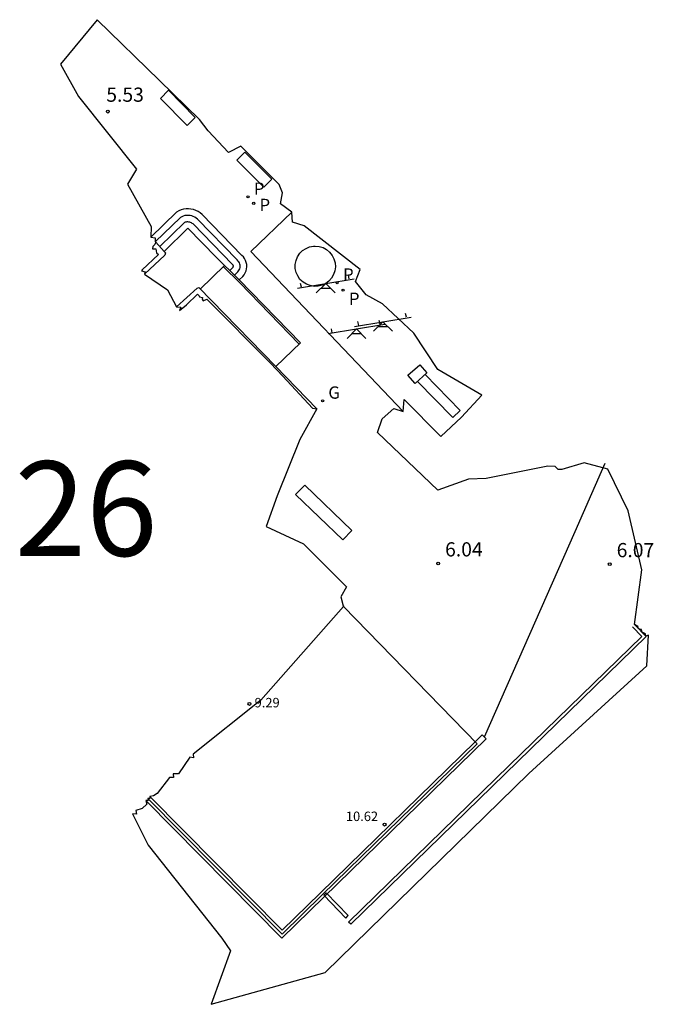
# Model space of a CAD drawing. Units: metres. Extents: x 577912 to 587294, y 4792194 to 4797790.
# Drawn here: x 583084 to 583118, y 4797201 to 4797254 of the extents above; entities that cross this region are included whole.
import ezdxf
from ezdxf.enums import TextEntityAlignment as Align

# ---------------------------------------------------------------- set-up
doc = ezdxf.new("R2010")
doc.units = ezdxf.units.M
doc.header["$MEASUREMENT"] = 0
for name, color, linetype in [('020204', 9, 'Continuous'), ('020308', 9, 'Continuous'), ('060106', 9, 'Continuous'), ('060117', 9, 'Continuous'), ('060126', 9, 'Continuous'), ('060130', 9, 'Continuous'), ('070105', 6, 'Continuous'), ('070106', 6, 'Continuous'), ('070108', 9, 'Continuous'), ('080137', 9, 'Continuous'), ('080201', 9, 'Continuous'), ('080303', 9, 'Continuous'), ('090101', 1, 'Continuous'), ('110102', 9, 'Continuous'), ('110201', 9, 'Continuous'), ('210102', 4, 'Continuous'), ('210203', 4, 'Continuous'), ('210205', 4, 'Continuous'), ('210303', 4, 'Continuous'), ('210305', 4, 'Continuous'), ('230204', 9, 'Continuous'), ('230304', 9, 'Continuous'), ('Ambito', 1, 'Continuous'), ('NumeroBolsa', 7, 'Continuous')]:
    doc.layers.add(name, color=color, linetype=linetype)
doc.styles.add('ARIAL', font='arial.ttf', dxfattribs={"height": 1})
doc.styles.add('Legend', font='calibri.ttf')
doc.styles.add('ROMANS', font='romans__.ttf', dxfattribs={"height": 1})

# ---------------------------------------------------------------- blocks, each defined once
blk = doc.blocks.new('PLUVI2')
blk.add_circle((0, 0), 0.055)
blk = doc.blocks.new('PLUVI3')
blk.add_circle((0, 0), 0.055)
blk = doc.blocks.new('COTAPU')
blk.add_circle((0, 0), 0.075)
blk = doc.blocks.new('REGAS')
blk.add_circle((0, 0), 0.055)
blk = doc.blocks.new('JUEINF')
for p, q in [((-1.5, -0.25), (1.5, 0.25)), ((-1.28, -0.2), (-1.33, 0.005)), ((1.25, 0.25), (1.2, 0.44)), ((-0.25, -0.25), (0.25, -0.25))]:
    blk.add_line(p, q)
blk.add_lwpolyline([(-0.5, -0.5), (0, 0), (0.5, -0.5)])
blk = doc.blocks.new('PUNTO')
blk.add_circle((0, 0), 0.075)

msp = doc.modelspace()

# ---------------------------------------------------------------- linework, layer by layer
at = {"layer": '060106'}
for points in [[(583091.52, 4797241.74, 5.84), (583091.95, 4797241.25, 6.17), (583092.02, 4797241.18, 6.18), (583091.99, 4797241.06, 6.18), (583090.92, 4797240.06, 6.18)], [(583095.08, 4797240.46, 6.17), (583095.96, 4797239.6, 6.17), (583099.09, 4797236.36, 5.5)], [(583092.6, 4797238.32, 6.18), (583093.69, 4797239.32, 6.18), (583093.78, 4797239.35, 6.18), (583097.86, 4797235.17, 5.5), (583100.04, 4797232.94, 5.55)], [(583116.74, 4797221.41, 6.03), (583117.23, 4797220.9, 6.03), (583110.21, 4797214.08, 6.03), (583101.71, 4797205.8, 5.33)]]:
    msp.add_polyline3d(points, dxfattribs=at)
at = {"layer": '060117'}
for points in [[(583095.93, 4797239.75, 5.63), (583096.11, 4797239.94, 5.63), (583096.18, 4797240.02, 5.63), (583096.24, 4797240.12, 5.63), (583096.29, 4797240.23, 5.63), (583096.31, 4797240.34, 5.63), (583096.33, 4797240.45, 5.63), (583096.32, 4797240.56, 5.63), (583096.3, 4797240.67, 5.63), (583096.26, 4797240.78, 5.63), (583096.21, 4797240.88, 5.63), (583096.15, 4797240.97, 5.63), (583096.07, 4797241.05, 5.63), (583093.96, 4797243.21, 5.63), (583093.86, 4797243.3, 5.63), (583093.75, 4797243.37, 5.63), (583093.63, 4797243.43, 5.63), (583093.5, 4797243.47, 5.63), (583093.37, 4797243.5, 5.63), (583093.24, 4797243.51, 5.63), (583093.11, 4797243.51, 5.63), (583092.98, 4797243.49, 5.63), (583092.85, 4797243.45, 5.63), (583092.73, 4797243.4, 5.63), (583092.61, 4797243.34, 5.63), (583091.24, 4797242.01, 5.63)], [(583095.68, 4797240, 5.81), (583095.85, 4797240.17, 5.81), (583095.89, 4797240.23, 5.81), (583095.93, 4797240.28, 5.81), (583095.95, 4797240.34, 5.81), (583095.97, 4797240.4, 5.81), (583095.97, 4797240.46, 5.81), (583095.97, 4797240.53, 5.81), (583095.96, 4797240.59, 5.81), (583095.94, 4797240.65, 5.81), (583095.91, 4797240.7, 5.81), (583095.87, 4797240.75, 5.81), (583095.81, 4797240.81, 5.81), (583093.72, 4797242.96, 5.81), (583093.65, 4797243.02, 5.81), (583093.57, 4797243.07, 5.81), (583093.49, 4797243.11, 5.81), (583093.41, 4797243.14, 5.81), (583093.32, 4797243.16, 5.81), (583093.23, 4797243.16, 5.81), (583093.14, 4797243.16, 5.81), (583093.05, 4797243.15, 5.81), (583092.96, 4797243.12, 5.81), (583092.88, 4797243.09, 5.81), (583092.82, 4797243.06, 5.81), (583091.48, 4797241.77, 5.81)], [(583095.42, 4797240.25, 5.99), (583095.59, 4797240.41, 5.99), (583095.6, 4797240.43, 5.99), (583095.61, 4797240.44, 5.99), (583095.61, 4797240.46, 5.99), (583095.62, 4797240.47, 5.99), (583095.62, 4797240.48, 5.99), (583095.62, 4797240.49, 5.99), (583095.62, 4797240.5, 5.99), (583095.61, 4797240.51, 5.99), (583095.61, 4797240.52, 5.99), (583095.6, 4797240.53, 5.99), (583095.56, 4797240.57, 5.99), (583093.48, 4797242.71, 5.99), (583093.44, 4797242.74, 5.99), (583093.4, 4797242.77, 5.99), (583093.35, 4797242.79, 5.99), (583093.31, 4797242.8, 5.99), (583093.26, 4797242.81, 5.99), (583093.21, 4797242.82, 5.99), (583093.16, 4797242.82, 5.99), (583093.12, 4797242.81, 5.99), (583093.07, 4797242.8, 5.99), (583093.03, 4797242.78, 5.99), (583091.72, 4797241.51, 5.99)], [(583091.95, 4797241.25, 6.17), (583093.21, 4797242.48, 6.17), (583094.7, 4797240.96, 6.17)], [(583094.7, 4797240.96, 6.17), (583095.14, 4797240.52, 6.17)]]:
    msp.add_polyline3d(points, dxfattribs=at)
at = {"layer": '060126'}
for points in [[(583093.85, 4797239.27, 6.17), (583095.14, 4797240.52, 6.17)], [(583099.16, 4797236.42, 5.5), (583097.86, 4797235.17, 5.5)]]:
    msp.add_polyline3d(points, dxfattribs=at)
at = {"layer": '060130'}
msp.add_polyline3d([(583104.6, 4797232.8, 5.55), (583096.54, 4797241.26, 5.52), (583098.71, 4797243.33, 5.52)], dxfattribs=at)
at = {"layer": '070105'}
for points in [[(583099.16, 4797236.42, 5.5), (583095.93, 4797239.75, 5.63), (583095.42, 4797240.25, 5.99), (583095.14, 4797240.52, 6.17)], [(583116.85, 4797221.53, 6.03), (583117.46, 4797220.9, 5.7), (583101.83, 4797205.68, 5.32)], [(583108.41, 4797215.33, 6), (583108.79, 4797215.69, 6.03)], [(583108.79, 4797215.69, 6.03), (583109, 4797215.48, 6.03)], [(583091.2, 4797212.44, 5.4), (583098.19, 4797205.37, 5.33), (583100.2, 4797207.33, 5.33), (583108.41, 4797215.33, 6)], [(583098.18, 4797204.95, 5.32), (583100.41, 4797207.12, 5.33), (583109, 4797215.48, 6.03)], [(583090.98, 4797212.23, 5.4), (583098.18, 4797204.95, 5.32)], [(583101.83, 4797205.68, 5.32), (583101.71, 4797205.8, 5.33)]]:
    msp.add_polyline3d(points, dxfattribs=at)
at = {"layer": '070106'}
msp.add_polyline3d([(583113.7, 4797226.45, 6.06), (583114.59, 4797228.46, 6.07)], dxfattribs=at)
at = {"layer": '070108'}
for points in [[(583114.59, 4797228.46, 6.07), (583115.29, 4797230.06, 6.08)], [(583108.9, 4797215.59, 6.03), (583113.7, 4797226.45, 6.06)]]:
    msp.add_polyline3d(points, dxfattribs=at)
at = {"layer": '080137'}
for points in [[(583108.52, 4797215.22, 6), (583101.45, 4797222.49, 6.1)], [(583091.09, 4797212.33, 5.4), (583098.19, 4797205.16, 5.33), (583100.31, 4797207.23, 5.33), (583108.52, 4797215.22, 6)]]:
    msp.add_polyline3d(points, dxfattribs=at)
at = {"layer": '090101'}
for points in [[(583093.6, 4797248.34, 5.53), (583092.18, 4797249.78, 5.53), (583091.75, 4797249.35, 5.53), (583093.17, 4797247.92, 5.53), (583093.6, 4797248.34, 5.53)], [(583097.65, 4797245.08, 5.52), (583096.23, 4797246.51, 5.52), (583095.8, 4797246.08, 5.52), (583097.22, 4797244.65, 5.52), (583097.65, 4797245.08, 5.52)]]:
    msp.add_polyline3d(points, dxfattribs=at)
at = {"layer": '110102'}
for points in [[(583099.95, 4797241.54, 5.53), (583100.16, 4797241.52, 5.53), (583100.37, 4797241.46, 5.53), (583100.55, 4797241.36, 5.53), (583100.71, 4797241.22, 5.53), (583100.85, 4797241.05, 5.53), (583100.94, 4797240.86, 5.53), (583101, 4797240.66, 5.53), (583101.02, 4797240.45, 5.53), (583100.99, 4797240.23, 5.53), (583100.92, 4797240.03, 5.53), (583100.81, 4797239.85, 5.53), (583100.67, 4797239.69, 5.53), (583100.5, 4797239.56, 5.53), (583100.31, 4797239.47, 5.53), (583100.1, 4797239.42, 5.53), (583099.89, 4797239.41, 5.53), (583099.68, 4797239.45, 5.53), (583099.48, 4797239.52, 5.53), (583099.3, 4797239.63, 5.53), (583099.14, 4797239.78, 5.53), (583099.02, 4797239.96, 5.53), (583098.93, 4797240.15, 5.53), (583098.89, 4797240.36, 5.53), (583098.89, 4797240.57, 5.53), (583098.93, 4797240.78, 5.53), (583099.01, 4797240.98, 5.53), (583099.13, 4797241.16, 5.53), (583099.28, 4797241.31, 5.53), (583099.46, 4797241.42, 5.53), (583099.65, 4797241.5, 5.53), (583099.86, 4797241.54, 5.53), (583099.95, 4797241.54, 5.53)], [(583105.86, 4797234.84, 5.57), (583105.24, 4797234.28, 5.57), (583104.85, 4797234.72, 5.57), (583105.48, 4797235.27, 5.57), (583105.86, 4797234.84, 5.57)], [(583105.76, 4797234.75, 5.57), (583107.62, 4797232.85, 5.57), (583107.23, 4797232.47, 5.57), (583105.35, 4797234.39, 5.57)], [(583099.39, 4797228.9, 5.71), (583101.89, 4797226.5, 5.71), (583101.41, 4797226, 5.71), (583098.91, 4797228.4, 5.71), (583099.39, 4797228.9, 5.71)]]:
    msp.add_polyline3d(points, dxfattribs=at)
at = {"layer": '210102'}
msp.add_polyline3d([(583100.4, 4797207.22, 5.33), (583101.56, 4797206.01, 5.33), (583101.69, 4797206.14, 5.33), (583100.53, 4797207.35, 5.33), (583100.4, 4797207.22, 5.33)], dxfattribs=at)
at = {"layer": 'Ambito'}
msp.add_polyline3d([(583104.11, 4797232.95, 6.02), (583104.6, 4797232.8, 6.02), (583104.65, 4797233.42, 6.02), (583106.6, 4797231.47, 6.02), (583107.68, 4797232.5, 5.57), (583108.76, 4797233.66, 5.57), (583106.43, 4797235.02, 5.57), (583105.17, 4797236.93, 5.57), (583103.5, 4797238.49, 5.57), (583102.65, 4797238.96, 5.52), (583102.07, 4797239.66, 5.52), (583102.33, 4797240.3, 5.52), (583099.36, 4797242.61, 5.52), (583098.75, 4797242.81, 5.56), (583098.71, 4797243.33, 5.56), (583098.11, 4797243.78, 5.56), (583098.22, 4797244.36, 5.56), (583098.04, 4797244.8, 5.56), (583096.01, 4797246.83, 5.56), (583095.35, 4797246.49, 5.56), (583094.28, 4797247.63, 5.56), (583093.83, 4797248.23, 5.56), (583091.71, 4797250.29, 5.56), (583088.4, 4797253.51, 5.56), (583086.47, 4797251.15, 5.56), (583087.41, 4797249.45, 5.56), (583090.49, 4797245.61, 5.56), (583090.01, 4797244.81, 5.56), (583091.26, 4797242.57, 5.56), (583091.24, 4797242.01, 4.61), (583091.47, 4797241.97, 3.66), (583091.48, 4797241.77, 2.71), (583091.53, 4797241.77, 1.76), (583091.52, 4797241.74, 0), (583091.45, 4797241.62, 0), (583091.35, 4797241.51, 0), (583091.34, 4797241.4, 0), (583091.52, 4797241.4, 0), (583091.55, 4797241.19, 0), (583091.65, 4797241.1, 6.34), (583090.78, 4797240.29, 6.34), (583090.75, 4797240.23, 0), (583090.95, 4797240.17, 0), (583090.92, 4797240.06, 0), (583092.12, 4797239.23, -0.11), (583092.6, 4797238.32, 0), (583092.84, 4797238.31, 0), (583092.77, 4797238.14, 0), (583093.14, 4797238.44, 0.04), (583093.72, 4797238.99, 0.04), (583093.81, 4797238.91, 0.04), (583093.82, 4797238.85, 0), (583093.98, 4797238.83, 6.23), (583093.96, 4797238.74, 0), (583094.01, 4797238.65, 0), (583094.21, 4797238.73, 0), (583097.58, 4797235.35, 6.06), (583098.24, 4797234.67, 6.04), (583099.8, 4797232.97, 6.14), (583100.04, 4797232.94, 5.68), (583099.14, 4797231.32, 5.72), (583097.94, 4797228.33, 5.72), (583097.35, 4797226.72, 5.75), (583099.33, 4797225.79, 5.75), (583101.61, 4797223.53, 9.76), (583101.3, 4797222.99, 9.37), (583101.43, 4797222.51, 9.27), (583101.45, 4797222.51, 9.17), (583101.45, 4797222.49, 9.07), (583097.06, 4797217.53, 8.97), (583097.06, 4797217.53, 8.87), (583093.49, 4797214.68, 0.34), (583093.5, 4797214.49, 0.4), (583093.31, 4797214.51, 0.24), (583092.71, 4797213.63, 6.17), (583092.42, 4797213.63, 0.32), (583092.45, 4797213.45, 0.36), (583092.23, 4797213.45, 0.36), (583091.58, 4797212.6, 0.5), (583091.39, 4797212.48, 0.64), (583091.2, 4797212.44, 0.78), (583091.2, 4797212.33, 0.92), (583091.09, 4797212.33, 1.06), (583091.1, 4797212.23, 1.2), (583090.98, 4797212.23, 1.34), (583091.03, 4797212.03, 1.48), (583090.78, 4797211.81, 2.3), (583090.45, 4797211.7, 1.76), (583090.48, 4797211.51, 1.76), (583090.27, 4797211.52, 2.28), (583091.1, 4797209.86, 4.49), (583095.01, 4797204.94, 5.9), (583095.46, 4797204.28, 5.29), (583094.44, 4797201.45, 5.29), (583100.47, 4797203.13, 5.3), (583111.26, 4797213.65, 5.3), (583117.49, 4797219.35, 5.48), (583117.59, 4797220.97, 5.99), (583117.45, 4797220.92, 5.99), (583117.43, 4797221.03, 6), (583117.25, 4797221.12, 6.01), (583117.22, 4797221.27, 6.02), (583117.06, 4797221.31, 6.03), (583117.02, 4797221.43, 6.04), (583116.85, 4797221.53, 6.05), (583117.23, 4797224.42, 6.06), (583117.23, 4797224.42, 6.07), (583116.51, 4797227.55, 6.32), (583115.43, 4797229.74, 6.08), (583114.18, 4797230.08, 6.08), (583113, 4797229.72, 6.07), (583112.8, 4797229.73, 6.07), (583112.64, 4797229.88, 6.06), (583112.25, 4797229.9, 6.06), (583109, 4797229.25, 6.06), (583108.06, 4797229.22, 6.02), (583106.43, 4797228.64, 6.02), (583103.24, 4797231.69, 6.02), (583103.49, 4797232.41, 6.02), (583104.11, 4797232.95, 6.02)], dxfattribs=at)

# ---------------------------------------------------------------- block references
at = {"layer": '020204'}
for p in [(583088.97, 4797248.65, 5.53), (583106.45, 4797224.76, 6.04), (583115.53, 4797224.72, 6.07)]:
    msp.add_blockref('COTAPU', p, dxfattribs=at)
at = {"layer": '080201'}
for p in [(583096.46, 4797217.33, 9.29), (583103.62, 4797210.95, 10.61)]:
    msp.add_blockref('PUNTO', p, dxfattribs=at)
at = {"layer": '110201'}
for p in [(583100.5, 4797239.56, 5.53), (583103.53, 4797237.54, 5.52), (583102.13, 4797237.16, 5.52)]:
    msp.add_blockref('JUEINF', p, dxfattribs=at)
at = {"layer": '210203', "rotation": 359.99}
for p in [(583096.39, 4797244.14, 5.52), (583101.11, 4797239.6, 5.53)]:
    msp.add_blockref('PLUVI2', p, dxfattribs=at)
at = {"layer": '210205', "rotation": 359.99}
for p in [(583096.69, 4797243.8, 5.52), (583101.42, 4797239.21, 5.52)]:
    msp.add_blockref('PLUVI3', p, dxfattribs=at)
at = {"layer": '230204', "rotation": 359.99}
msp.add_blockref('REGAS', (583100.34, 4797233.36, 5.55), dxfattribs=at)

# ---------------------------------------------------------------- texts
at = {"layer": '020308', "style": 'ARIAL'}
for s, p in [('5.53', (583088.89, 4797249.17, 5.53)), ('6.04', (583106.82, 4797225.13, 6.04)), ('6.07', (583115.9, 4797225.09, 6.07))]:
    msp.add_text(s, height=0.75, dxfattribs=at).set_placement(p)
at = {"layer": '080303', "style": 'ARIAL'}
for s, p in [('9.29', (583096.74, 4797217.15, 9.29)), ('10.62', (583101.57, 4797211.14, 10.62))]:
    msp.add_text(s, height=0.5, dxfattribs=at).set_placement(p)
at = {"layer": '210303', "style": 'ROMANS'}
for p in [(583096.7, 4797244.25), (583101.42, 4797239.71)]:
    msp.add_text('P', height=0.65, rotation=359.99, dxfattribs=at).set_placement(p)
at = {"layer": '210305', "style": 'ROMANS'}
for p in [(583097, 4797243.39), (583101.73, 4797238.43)]:
    msp.add_text('P', height=0.65, rotation=359.99, dxfattribs=at).set_placement(p)
at = {"layer": '230304', "style": 'ROMANS'}
msp.add_text('G', height=0.65, rotation=359.99, dxfattribs=at).set_placement((583100.64, 4797233.47))
at = {"layer": 'NumeroBolsa', "style": 'Legend'}
msp.add_text('26', height=5, dxfattribs=at).set_placement((583087.818, 4797225.159), align=Align.CENTER)

doc.saveas('drawing.dxf')
